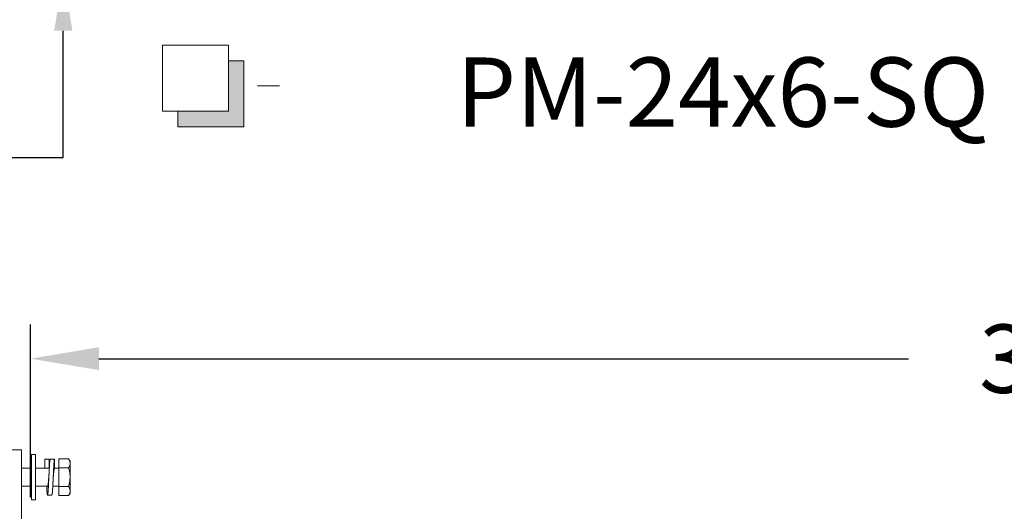
# Model space of a CAD drawing. Extents: x -25 to 779, y -17 to 425.
# Drawn here: x 119 to 132, y 22 to 29 of the extents above; entities that cross this region are included whole.
import ezdxf
from ezdxf.enums import TextEntityAlignment as Align

# ---------------------------------------------------------------- set-up
doc = ezdxf.new("R2010")
doc.units = 0
doc.header["$MEASUREMENT"] = 0
doc.layers.get('0').update_dxf_attribs({"linetype": 'CONTINUOUS', "lineweight": 15})
doc.layers.get('DEFPOINTS').update_dxf_attribs({"linetype": 'CONTINUOUS'})
doc.layers.add('TEXT', color=7, linetype='CONTINUOUS', lineweight=15)
doc.styles.add('ROMANBOLD', font='romanc.shx', dxfattribs={"oblique": 15})
doc.styles.add('ROMAND', font='romand.shx', dxfattribs={"oblique": 15})
doc.dimstyles.new('ROMAND', dxfattribs={"dimscale": 4.5, "dimtxt": 0.125, "dimasz": 0.125, "dimexe": 0.0625, "dimexo": 0.0625, "dimgap": 0.09, "dimtad": 0, "dimtih": 1, "dimtoh": 1, "dimdec": 3, "dimzin": 0, "dimdsep": 46, "dimlunit": 4, "dimtxsty": 'ROMAND', "dimcen": 0, "dimadec": 0, "dimazin": 0, "dimtfac": 1, "dimtdec": 3, "dimtofl": 0, "dimtmove": 0, "dimatfit": 3, "dimfxl": 0, "dimtolj": 1, "dimtzin": 0, "dimarcsym": 0})

# ---------------------------------------------------------------- blocks, each defined once
blk = doc.blocks.new('*D48')
at = {"layer": 'DEFPOINTS', "color": 0}
for p in [(148.728, 23.965), (118.728, 21.59), (148.728, 21.59)]:
    blk.add_point(p, dxfattribs=at)
at = {"layer": 'TEXT', "color": 0, "lineweight": -2}
for p, q in [((118.728, 22.059), (118.728, 24.434)), ((148.728, 22.059), (148.728, 24.434)), ((119.666, 23.965), (130.766, 23.965)), ((147.791, 23.965), (136.69, 23.965))]:
    blk.add_line(p, q, dxfattribs=at)
at = {"layer": 'TEXT', "color": 0}
for points in [[(119.666, 24.122), (119.666, 23.809), (118.728, 23.965)], [(147.791, 24.122), (147.791, 23.809), (148.728, 23.965)]]:
    blk.add_solid(points, dxfattribs=at)
at = {"layer": 'TEXT', "color": 0, "insert": (133.728, 23.965), "char_height": 0.9375, "attachment_point": 5, "style": 'ROMAND'}
blk.add_mtext('\\A1;30"I.D.', dxfattribs=at)
blk = doc.blocks.new('*D277')
at = {"layer": 'DEFPOINTS', "color": 0}
for p in [(119.177, 30.73), (119.177, 29.213)]:
    blk.add_point(p, dxfattribs=at)
at = {"layer": 'TEXT', "color": 0, "lineweight": -2}
for p, q in [((119.177, 26.726), (119.177, 28.463)), ((118.427, 26.726), (119.177, 26.726))]:
    blk.add_line(p, q, dxfattribs=at)
at = {"layer": 'TEXT', "color": 0}
blk.add_solid([(119.052, 28.463), (119.302, 28.463), (119.177, 29.213)], dxfattribs=at)
at = {"layer": 'TEXT', "color": 0, "insert": (110.908, 26.726), "char_height": 0.75, "attachment_point": 5, "style": 'ROMAND'}
blk.add_mtext('\\A1;\\A1;{\\H0.7x;\\S1/4;}"-20x 5\\A1;{\\H0.7x;\\S1/2;}" S.S.\\PHEX HEAD CAP SCREWS\\P& \\A1;{\\H0.7x;\\S1/4;}"-20 S.S. HEX NUT\\P(SET OF 2)', dxfattribs=at)

msp = doc.modelspace()

# ---------------------------------------------------------------- hatches: boundary and pattern name
at = {"layer": 'TEXT'}
msp.add_hatch(color=256, dxfattribs=at).paths.add_polyline_path([(121.6528, 27.1471), (121.6528, 28.051), (121.4398, 28.051), (121.4398, 27.3601), (120.7489, 27.3601), (120.7489, 27.1471)])

# ---------------------------------------------------------------- linework, layer by layer
for p, q in [((118.9254, 22.4652), (118.9254, 22.585)), ((118.9254, 22.585), (118.9854, 22.585)), ((118.9854, 22.585), (118.9854, 22.4652)), ((118.9974, 22.5854), (119.0574, 22.5854)), ((119.0574, 22.5854), (119.0574, 22.4654)), ((119.1137, 22.593), (119.1137, 22.4667)), ((119.2504, 22.593), (119.1137, 22.593)), ((119.27, 22.5592), (119.2504, 22.593)), ((119.27, 22.5592), (119.27, 22.5299)), ((118.66, 22.4654), (118.6031, 22.4654)), ((118.7401, 22.4654), (118.6031, 22.4654)), ((118.9254, 22.4654), (118.7971, 22.4654)), ((118.9854, 22.4652), (118.9254, 22.4652)), ((118.9854, 22.4654), (118.9854, 22.4654)), ((119.1137, 22.4654), (119.0574, 22.4654)), ((119.2504, 22.4667), (119.1137, 22.4667)), ((119.1137, 22.4667), (119.1137, 22.2141)), ((119.27, 22.5299), (119.27, 22.3404)), ((119.27, 22.3404), (119.27, 22.151)), ((118.6031, 22.2154), (118.7401, 22.2154)), ((118.6031, 22.2154), (118.66, 22.2154)), ((118.7971, 22.2154), (118.9611, 22.2154)), ((119.0331, 22.2154), (119.1137, 22.2154)), ((119.1137, 22.2141), (119.1137, 22.0878)), ((119.2504, 22.2141), (119.1137, 22.2141)), ((119.27, 22.151), (119.27, 22.1217)), ((118.9611, 22.0954), (119.0211, 22.0954)), ((119.2504, 22.0878), (119.1137, 22.0878)), ((119.2504, 22.0878), (119.27, 22.1217))]:
    msp.add_line(p, q)
for points in [[(118.3531, 22.7154), (118.6031, 22.7154), (118.6031, 14.4654), (118.3531, 14.4654)], [(118.7401, 22.6529), (118.7971, 22.6529), (118.7971, 22.0279), (118.7401, 22.0279)]]:
    msp.add_lwpolyline(points, close=True)
at = {"flags": 128}
for points in [[(118.9428, 22.3404), (118.9428, 22.3404)], [(118.9792, 22.3404), (118.979, 22.3385), (118.9787, 22.3346), (118.9783, 22.3307), (118.9779, 22.3269), (118.9775, 22.323), (118.9772, 22.3192), (118.9768, 22.3154), (118.9764, 22.3116), (118.9761, 22.3077), (118.9757, 22.3039), (118.9753, 22.3001), (118.975, 22.2964), (118.9746, 22.2928), (118.9743, 22.2892), (118.9739, 22.2857), (118.9736, 22.2822), (118.9733, 22.2789), (118.973, 22.2756), (118.9726, 22.2723), (118.9723, 22.269), (118.972, 22.266), (118.9716, 22.2631), (118.9713, 22.2602), (118.9709, 22.2573), (118.9706, 22.2546), (118.9702, 22.2518), (118.9698, 22.2491), (118.9695, 22.2465), (118.9691, 22.244), (118.9687, 22.2416), (118.9684, 22.2393), (118.968, 22.237), (118.9676, 22.2349), (118.9672, 22.2328), (118.9668, 22.2307), (118.9664, 22.2288), (118.966, 22.2271), (118.9656, 22.2254), (118.9653, 22.2239), (118.9649, 22.2225), (118.9645, 22.2212), (118.9641, 22.2201), (118.9637, 22.2191), (118.9634, 22.2182), (118.963, 22.2174), (118.9627, 22.2168), (118.9624, 22.2163), (118.962, 22.2159), (118.9617, 22.2157), (118.9614, 22.2155), (118.9611, 22.2154)], [(118.9792, 22.3404), (118.9792, 22.3404)], [(119.0392, 22.3404), (119.0392, 22.3404)]]:
    msp.add_lwpolyline(points, dxfattribs=at)
for points, knots in [([(118.9974, 22.5854), (118.9973, 22.5854), (118.9972, 22.5854), (118.997, 22.5852), (118.9967, 22.5849), (118.9965, 22.5845), (118.9962, 22.584), (118.996, 22.5833), (118.9957, 22.5826), (118.9955, 22.5817), (118.9953, 22.5807), (118.995, 22.5797), (118.9948, 22.5785), (118.9945, 22.5772), (118.9942, 22.5757), (118.994, 22.5742), (118.9937, 22.5726), (118.9935, 22.5708), (118.9932, 22.5689), (118.993, 22.567), (118.9927, 22.5649), (118.9924, 22.5628), (118.9922, 22.5605), (118.9919, 22.5581), (118.9916, 22.5555), (118.9914, 22.5529), (118.9911, 22.5502), (118.9909, 22.5474), (118.9906, 22.5445), (118.9903, 22.5416), (118.9901, 22.5385), (118.9898, 22.5353), (118.9896, 22.532), (118.9893, 22.5286), (118.989, 22.5252), (118.9888, 22.5216), (118.9885, 22.518), (118.9883, 22.5142), (118.988, 22.5103), (118.9877, 22.5062), (118.9875, 22.5021), (118.9872, 22.4979), (118.987, 22.4936), (118.9867, 22.4894), (118.9865, 22.4852), (118.9862, 22.481), (118.986, 22.4768), (118.9858, 22.4725), (118.9856, 22.4683), (118.9854, 22.4639), (118.9851, 22.4595), (118.9849, 22.4551), (118.9847, 22.4505), (118.9845, 22.446), (118.9842, 22.4414), (118.984, 22.4367), (118.9838, 22.432), (118.9835, 22.4272), (118.9833, 22.4223), (118.983, 22.4174), (118.9828, 22.4124), (118.9825, 22.4073), (118.9823, 22.4022), (118.982, 22.3971), (118.9818, 22.392), (118.9815, 22.3869), (118.9813, 22.3817), (118.981, 22.3764), (118.9807, 22.3711), (118.9805, 22.3658), (118.9802, 22.3604), (118.98, 22.3551), (118.9797, 22.3497), (118.9794, 22.3442), (118.9791, 22.3386), (118.9789, 22.3329), (118.9786, 22.3272), (118.9783, 22.3215), (118.978, 22.3158), (118.9777, 22.3103), (118.9775, 22.3049), (118.9772, 22.2996), (118.977, 22.2944), (118.9767, 22.2892), (118.9764, 22.284), (118.9762, 22.2789), (118.9759, 22.2738), (118.9757, 22.2687), (118.9754, 22.2637), (118.9752, 22.2588), (118.975, 22.254), (118.9747, 22.2493), (118.9745, 22.2446), (118.9743, 22.2399), (118.9741, 22.2353), (118.9738, 22.2307), (118.9736, 22.2262), (118.9734, 22.2218), (118.9732, 22.2174), (118.973, 22.2131), (118.9727, 22.2089), (118.9725, 22.2047), (118.9723, 22.2005), (118.972, 22.1963), (118.9718, 22.1921), (118.9716, 22.188), (118.9713, 22.1839), (118.9711, 22.1799), (118.9708, 22.176), (118.9706, 22.172), (118.9703, 22.1681), (118.97, 22.1641), (118.9698, 22.1602), (118.9695, 22.1564), (118.9692, 22.1528), (118.9689, 22.1492), (118.9687, 22.1459), (118.9684, 22.1426), (118.9681, 22.1395), (118.9679, 22.1365), (118.9676, 22.1336), (118.9673, 22.1307), (118.9671, 22.128), (118.9668, 22.1254), (118.9665, 22.1228), (118.9663, 22.1204), (118.966, 22.1182), (118.9658, 22.116), (118.9655, 22.1139), (118.9653, 22.112), (118.965, 22.1101), (118.9647, 22.1084), (118.9645, 22.1067), (118.9642, 22.1052), (118.964, 22.1038), (118.9637, 22.1025), (118.9635, 22.1013), (118.9633, 22.1002), (118.963, 22.0993), (118.9628, 22.0984), (118.9625, 22.0977), (118.9623, 22.097), (118.9621, 22.0965), (118.9619, 22.0961), (118.9616, 22.0957), (118.9614, 22.0955), (118.9612, 22.0954), (118.961, 22.0954), (118.9607, 22.0956), (118.9605, 22.0958), (118.9602, 22.0962), (118.96, 22.0967), (118.9597, 22.0972), (118.9595, 22.0979), (118.9593, 22.0987), (118.959, 22.0997), (118.9588, 22.1007), (118.9585, 22.1018), (118.9582, 22.1031), (118.958, 22.1045), (118.9577, 22.106), (118.9575, 22.1076), (118.9572, 22.1093), (118.957, 22.111), (118.9567, 22.113), (118.9564, 22.115), (118.9562, 22.1171), (118.9559, 22.1194), (118.9556, 22.1218), (118.9554, 22.1242), (118.9551, 22.1268), (118.9549, 22.1295), (118.9546, 22.1322), (118.9543, 22.135), (118.9541, 22.138), (118.9538, 22.141), (118.9536, 22.1442), (118.9533, 22.1474), (118.953, 22.1508), (118.9528, 22.1542), (118.9525, 22.1577), (118.9523, 22.1613), (118.952, 22.1651), (118.9517, 22.169), (118.9515, 22.1731), (118.9512, 22.1772), (118.951, 22.1813), (118.9507, 22.1854), (118.9505, 22.1896), (118.9502, 22.1936), (118.95, 22.1978), (118.9498, 22.2019), (118.9496, 22.2061), (118.9494, 22.2104), (118.9492, 22.2135), (118.9491, 22.2152), (118.9491, 22.2154)], [0, 0, 0, 0, 0.00462836, 0.00928255, 0.01396167, 0.01866476, 0.02339085, 0.02813892, 0.03263486, 0.03714851, 0.04167894, 0.0462252, 0.05078631, 0.0553613, 0.05994915, 0.06454884, 0.06915931, 0.07377952, 0.07832566, 0.08287914, 0.08743889, 0.0920039, 0.0966562, 0.10131172, 0.10596935, 0.11062794, 0.11528639, 0.11986042, 0.12443214, 0.12900051, 0.13356445, 0.13821589, 0.1428605, 0.14749721, 0.15212492, 0.15674257, 0.16134906, 0.16594339, 0.17079111, 0.17562285, 0.18043742, 0.18523367, 0.19001051, 0.19476683, 0.19923163, 0.20367639, 0.20810027, 0.21250245, 0.21688218, 0.22124059, 0.22561041, 0.23000303, 0.23441768, 0.23885356, 0.24323009, 0.24762551, 0.25203896, 0.25646962, 0.26099759, 0.26554153, 0.27010048, 0.27467345, 0.27925943, 0.2837752, 0.28830156, 0.29283748, 0.29738198, 0.30202698, 0.30667874, 0.31133613, 0.31599805, 0.32066337, 0.32533095, 0.32999967, 0.33494051, 0.33987999, 0.34481679, 0.34974957, 0.35467698, 0.35959772, 0.36422998, 0.36885405, 0.37346883, 0.37807329, 0.38266636, 0.387247, 0.39181421, 0.39636698, 0.40090433, 0.40542532, 0.40984872, 0.41425457, 0.41864202, 0.42301024, 0.42743731, 0.4318428, 0.43622594, 0.4405864, 0.44495273, 0.4492634, 0.45359544, 0.45794812, 0.46232064, 0.46680202, 0.47130235, 0.47582073, 0.48035624, 0.48490794, 0.48947483, 0.49405595, 0.49891846, 0.50379455, 0.50868296, 0.51358246, 0.51849173, 0.52340952, 0.52805291, 0.53270159, 0.53735444, 0.54201036, 0.54666819, 0.55132685, 0.55598517, 0.56064206, 0.56529636, 0.56994697, 0.57450986, 0.57906706, 0.58361753, 0.58816023, 0.59277649, 0.59738256, 0.6019774, 0.60655997, 0.61112926, 0.61560305, 0.62006213, 0.62450559, 0.62893254, 0.6334319, 0.63791226, 0.64237275, 0.64681251, 0.65123072, 0.65562658, 0.65999933, 0.66462769, 0.66928188, 0.673961, 0.6786641, 0.68339018, 0.68813825, 0.69263419, 0.69714784, 0.70167827, 0.70622453, 0.71078564, 0.71536063, 0.71994848, 0.72454816, 0.72915864, 0.73377885, 0.73832499, 0.74287846, 0.74743823, 0.75200323, 0.75665553, 0.76131106, 0.76596867, 0.77062728, 0.77528573, 0.77985975, 0.78443148, 0.78899984, 0.79356378, 0.79821522, 0.80285983, 0.80749654, 0.81212426, 0.8167419, 0.82134839, 0.82594272, 0.83079044, 0.83562218, 0.84043674, 0.84523301, 0.85000984, 0.85476617, 0.85923096, 0.86367572, 0.8680996, 0.87250179, 0.87688151, 0.88123992, 0.88560974, 0.88637812, 0.88637812, 0.88637812, 0.88637812]), ([(118.991, 22.5493), (118.991, 22.5501), (118.9908, 22.5518), (118.9905, 22.5544), (118.9903, 22.5569), (118.99, 22.5594), (118.9898, 22.5617), (118.9895, 22.5639), (118.9893, 22.566), (118.989, 22.568), (118.9887, 22.5699), (118.9885, 22.5717), (118.9882, 22.5734), (118.988, 22.575), (118.9877, 22.5764), (118.9875, 22.5778), (118.9873, 22.579), (118.987, 22.5801), (118.9868, 22.5811), (118.9865, 22.582), (118.9863, 22.5828), (118.9861, 22.5835), (118.9859, 22.5841), (118.9856, 22.5846), (118.9855, 22.5848), (118.9854, 22.585)], [0, 0, 0, 0, 0.0385019, 0.0835425, 0.1285472, 0.1727032, 0.216804, 0.2608397, 0.3048003, 0.3494725, 0.3940463, 0.4385115, 0.4828578, 0.5270756, 0.5703693, 0.6135206, 0.6565208, 0.6993611, 0.7429022, 0.7862595, 0.8294244, 0.8723888, 0.9151446, 0.9576841, 1, 1, 1, 1]), ([(119.0574, 22.5854), (119.0573, 22.5854), (119.0572, 22.5854), (119.057, 22.5852), (119.0567, 22.5849), (119.0565, 22.5845), (119.0562, 22.584), (119.056, 22.5833), (119.0557, 22.5826), (119.0555, 22.5817), (119.0553, 22.5807), (119.055, 22.5797), (119.0548, 22.5785), (119.0545, 22.5772), (119.0542, 22.5757), (119.054, 22.5742), (119.0537, 22.5726), (119.0535, 22.5708), (119.0532, 22.5689), (119.053, 22.567), (119.0527, 22.5649), (119.0524, 22.5628), (119.0522, 22.5605), (119.0519, 22.5581), (119.0516, 22.5555), (119.0514, 22.5529), (119.0511, 22.5502), (119.0509, 22.5474), (119.0506, 22.5445), (119.0503, 22.5416), (119.0501, 22.5385), (119.0498, 22.5353), (119.0496, 22.532), (119.0493, 22.5286), (119.049, 22.5252), (119.0488, 22.5216), (119.0485, 22.518), (119.0483, 22.5142), (119.048, 22.5103), (119.0477, 22.5062), (119.0475, 22.5021), (119.0472, 22.4979), (119.047, 22.4936), (119.0467, 22.4894), (119.0465, 22.4852), (119.0462, 22.481), (119.046, 22.4768), (119.0458, 22.4725), (119.0456, 22.4683), (119.0454, 22.4639), (119.0451, 22.4595), (119.0449, 22.4551), (119.0447, 22.4505), (119.0445, 22.446), (119.0442, 22.4414), (119.044, 22.4367), (119.0438, 22.432), (119.0435, 22.4272), (119.0433, 22.4223), (119.043, 22.4174), (119.0428, 22.4124), (119.0425, 22.4073), (119.0423, 22.4022), (119.042, 22.3971), (119.0418, 22.392), (119.0415, 22.3869), (119.0413, 22.3817), (119.041, 22.3764), (119.0407, 22.3711), (119.0405, 22.3658), (119.0402, 22.3604), (119.04, 22.3551), (119.0397, 22.3497), (119.0394, 22.3442), (119.0391, 22.3386), (119.0389, 22.3329), (119.0386, 22.3272), (119.0383, 22.3215), (119.038, 22.3158), (119.0377, 22.3103), (119.0375, 22.3049), (119.0372, 22.2996), (119.037, 22.2944), (119.0367, 22.2892), (119.0364, 22.284), (119.0362, 22.2789), (119.0359, 22.2738), (119.0357, 22.2687), (119.0354, 22.2637), (119.0352, 22.2588), (119.035, 22.254), (119.0347, 22.2493), (119.0345, 22.2446), (119.0343, 22.2399), (119.0341, 22.2353), (119.0338, 22.2307), (119.0336, 22.2262), (119.0334, 22.2218), (119.0332, 22.2174), (119.033, 22.2131), (119.0327, 22.2089), (119.0325, 22.2047), (119.0323, 22.2005), (119.032, 22.1963), (119.0318, 22.1921), (119.0316, 22.188), (119.0313, 22.1839), (119.0311, 22.1799), (119.0308, 22.176), (119.0306, 22.172), (119.0303, 22.1681), (119.03, 22.1641), (119.0298, 22.1602), (119.0295, 22.1564), (119.0292, 22.1528), (119.0289, 22.1492), (119.0287, 22.1459), (119.0284, 22.1426), (119.0281, 22.1395), (119.0279, 22.1365), (119.0276, 22.1336), (119.0273, 22.1307), (119.0271, 22.128), (119.0268, 22.1254), (119.0265, 22.1228), (119.0263, 22.1204), (119.026, 22.1182), (119.0258, 22.116), (119.0255, 22.1139), (119.0253, 22.112), (119.025, 22.1101), (119.0247, 22.1084), (119.0245, 22.1067), (119.0242, 22.1052), (119.024, 22.1038), (119.0237, 22.1025), (119.0235, 22.1013), (119.0233, 22.1002), (119.023, 22.0993), (119.0228, 22.0984), (119.0225, 22.0977), (119.0223, 22.097), (119.0221, 22.0965), (119.0219, 22.0961), (119.0216, 22.0957), (119.0214, 22.0955), (119.0212, 22.0954), (119.0211, 22.0954), (119.0211, 22.0954)], [0, 0, 0, 0, 0.0069426, 0.0139239, 0.0209426, 0.0279972, 0.0350864, 0.0422085, 0.0489524, 0.0557229, 0.0625186, 0.069338, 0.0761797, 0.0830422, 0.089924, 0.0968235, 0.1037393, 0.1106696, 0.1174888, 0.1243191, 0.1311587, 0.1380062, 0.1449847, 0.151968, 0.1589545, 0.1659424, 0.1729301, 0.1797911, 0.1866487, 0.1935013, 0.2003472, 0.2073244, 0.2142913, 0.2212464, 0.228188, 0.2351145, 0.2420243, 0.2489158, 0.2561874, 0.263435, 0.2706569, 0.2778513, 0.2850166, 0.2921511, 0.2988483, 0.3055154, 0.3121513, 0.3187546, 0.3253242, 0.3318618, 0.3384166, 0.3450055, 0.3516275, 0.3582813, 0.3648462, 0.3714393, 0.3780595, 0.3847055, 0.3914975, 0.3983134, 0.4051519, 0.4120113, 0.4188903, 0.425664, 0.4324535, 0.4392575, 0.4460742, 0.4530417, 0.4600194, 0.4670055, 0.4739984, 0.4809964, 0.4879978, 0.4950009, 0.5024122, 0.5098214, 0.5172266, 0.5246258, 0.532017, 0.5393981, 0.5463465, 0.5532826, 0.5602048, 0.5671115, 0.5740011, 0.5808721, 0.587723, 0.5945521, 0.6013582, 0.6081397, 0.6147748, 0.6213836, 0.6279648, 0.6345171, 0.6411578, 0.647766, 0.6543407, 0.6608814, 0.667431, 0.673897, 0.6803951, 0.6869241, 0.6934829, 0.700205, 0.7069555, 0.7137331, 0.7205364, 0.7273639, 0.7342143, 0.741086, 0.7483798, 0.7556939, 0.7630266, 0.7703758, 0.7777398, 0.7851165, 0.7920816, 0.7990546, 0.8060339, 0.8130178, 0.8200046, 0.8269926, 0.8339801, 0.8409654, 0.8479469, 0.8549229, 0.8617672, 0.868603, 0.8754287, 0.8822428, 0.8891672, 0.8960764, 0.9029686, 0.9098425, 0.9166965, 0.9234072, 0.9300958, 0.936761, 0.9434014, 0.9501505, 0.9568711, 0.9635618, 0.9702215, 0.9768488, 0.9834426, 0.9900018, 0.9969443, 1, 1, 1, 1]), ([(119.2504, 22.593), (119.2532, 22.588), (119.2587, 22.578), (119.2649, 22.5623), (119.2691, 22.5462), (119.2697, 22.5353), (119.27, 22.5299)], [0, 0, 0, 0, 0.2592788, 0.5098855, 0.7573537, 1, 1, 1, 1]), ([(119.0574, 22.4654), (119.0573, 22.4654), (119.0571, 22.4654), (119.0568, 22.4652), (119.0565, 22.465), (119.0561, 22.4646), (119.0558, 22.4641), (119.0555, 22.4635), (119.0551, 22.4627), (119.0547, 22.4619), (119.0544, 22.4609), (119.054, 22.4597), (119.0536, 22.4585), (119.0532, 22.4571), (119.0528, 22.4555), (119.0524, 22.4539), (119.0521, 22.4521), (119.0517, 22.4502), (119.0513, 22.4482), (119.0509, 22.4461), (119.0505, 22.4438), (119.0501, 22.4415), (119.0497, 22.4392), (119.0493, 22.4368), (119.049, 22.4343), (119.0486, 22.4318), (119.0483, 22.4291), (119.0479, 22.4264), (119.0476, 22.4236), (119.0472, 22.4207), (119.0469, 22.4178), (119.0465, 22.4148), (119.0462, 22.4118), (119.0459, 22.4088), (119.0456, 22.4056), (119.0453, 22.4023), (119.0449, 22.399), (119.0446, 22.3955), (119.0442, 22.392), (119.0439, 22.3884), (119.0435, 22.3847), (119.0432, 22.381), (119.0428, 22.3772), (119.0424, 22.3733), (119.042, 22.3694), (119.0417, 22.3655), (119.0413, 22.3616), (119.0409, 22.3577), (119.0405, 22.3539), (119.0402, 22.3501), (119.0398, 22.3462), (119.0395, 22.343), (119.0393, 22.3411), (119.0392, 22.3404)], [0, 0, 0, 0, 0.0186044, 0.0373476, 0.056223, 0.0752235, 0.0943415, 0.1135695, 0.1328994, 0.1523228, 0.1727622, 0.1932847, 0.21388, 0.2345376, 0.2552465, 0.2759957, 0.2967742, 0.3175707, 0.338374, 0.3591727, 0.3799556, 0.4007114, 0.4202465, 0.4397384, 0.4591779, 0.4785561, 0.4978643, 0.5173317, 0.5367097, 0.55599, 0.5751643, 0.5942249, 0.6131642, 0.6319748, 0.6506499, 0.6701048, 0.6896785, 0.7094003, 0.7292621, 0.7492556, 0.7693721, 0.7896023, 0.8099368, 0.8303657, 0.8508791, 0.8714664, 0.8921173, 0.9116365, 0.9311934, 0.9507785, 0.9703826, 0.9899961, 1, 1, 1, 1]), ([(119.27, 22.5299), (119.2699, 22.5284), (119.2699, 22.5219), (119.2684, 22.5105), (119.2643, 22.4957), (119.2583, 22.481), (119.2531, 22.4715), (119.2504, 22.4667)], [0, 0, 0, 0, 0.0671775, 0.2887818, 0.5162737, 0.7538618, 1, 1, 1, 1]), ([(119.2504, 22.4667), (119.2528, 22.4582), (119.2574, 22.4416), (119.2628, 22.4165), (119.2668, 22.3915), (119.2695, 22.3661), (119.2698, 22.349), (119.27, 22.3404)], [0, 0, 0, 0, 0.2060894, 0.4029596, 0.600364, 0.7997617, 1, 1, 1, 1]), ([(119.27, 22.3404), (119.2698, 22.3307), (119.2694, 22.3128), (119.2664, 22.2867), (119.2624, 22.2624), (119.2571, 22.2381), (119.2526, 22.2221), (119.2504, 22.2141)], [0, 0, 0, 0, 0.2279899, 0.4195727, 0.6118145, 0.8057021, 1, 1, 1, 1]), ([(119.2504, 22.2141), (119.2532, 22.2091), (119.2587, 22.1991), (119.2649, 22.1834), (119.2691, 22.1674), (119.2697, 22.1564), (119.27, 22.151)], [0, 0, 0, 0, 0.2588228, 0.5098743, 0.7565638, 1, 1, 1, 1]), ([(119.27, 22.151), (119.2699, 22.1495), (119.2699, 22.143), (119.2683, 22.1316), (119.2643, 22.1168), (119.2583, 22.1021), (119.2531, 22.0926), (119.2504, 22.0878)], [0, 0, 0, 0, 0.0671784, 0.289388, 0.5162676, 0.7542392, 1, 1, 1, 1])]:
    msp.add_open_spline(points, degree=3, knots=knots)
at = {"layer": 'TEXT'}
for p, q in [((121.4398, 28.051), (121.4398, 27.3601)), ((121.8415, 27.7056), (122.1429, 27.7056))]:
    msp.add_line(p, q, dxfattribs=at)
msp.add_lwpolyline([(121.4398, 27.3601), (121.4398, 28.2641), (120.5358, 28.2641), (120.5358, 27.3601)], close=True, dxfattribs=at)
msp.add_lwpolyline([(120.7489, 27.3601), (120.7489, 27.1471), (121.6528, 27.1471), (121.6528, 28.051), (121.4398, 28.051)], dxfattribs=at)

# ---------------------------------------------------------------- texts
at = {"layer": 'TEXT', "style": 'ROMANBOLD'}
msp.add_text('PM-24x6-SQ', height=0.94922, dxfattribs=at).set_placement((128.2176, 27.1471), align=Align.CENTER)

# ---------------------------------------------------------------- dimensions: what is measured, and where the dimension line sits
at = {"layer": 'TEXT'}
dim = msp.add_diameter_dim_2p(p1=(119.1773, 30.7304), p2=(119.1773, 29.2128), text='\\A1;{\\H0.7x;\\S1/4;}"-20x 5\\A1;{\\H0.7x;\\S1/2;}" S.S.\\PHEX HEAD CAP SCREWS\\P& \\A1;{\\H0.7x;\\S1/4;}"-20 S.S. HEX NUT\\P(SET OF 2)', dimstyle='ROMAND', override={"dimscale": 6}, dxfattribs=at)
dim.commit()
dim.dimension.update_dxf_attribs({"geometry": '*D277', "text_midpoint": (110.9084, 26.7259), "dimtype": 163})
dim = msp.add_linear_dim(base=(148.7281, 23.9654), p1=(118.7281, 21.5904), p2=(148.7281, 21.5904), text='<>"I.D.', dimstyle='ROMAND', override={"dimscale": 7.5, "dimlunit": 5}, dxfattribs=at)
dim.commit()
dim.dimension.update_dxf_attribs({"geometry": '*D48', "text_midpoint": (133.7281, 23.9654), "dimtype": 160})

doc.saveas('drawing.dxf')
